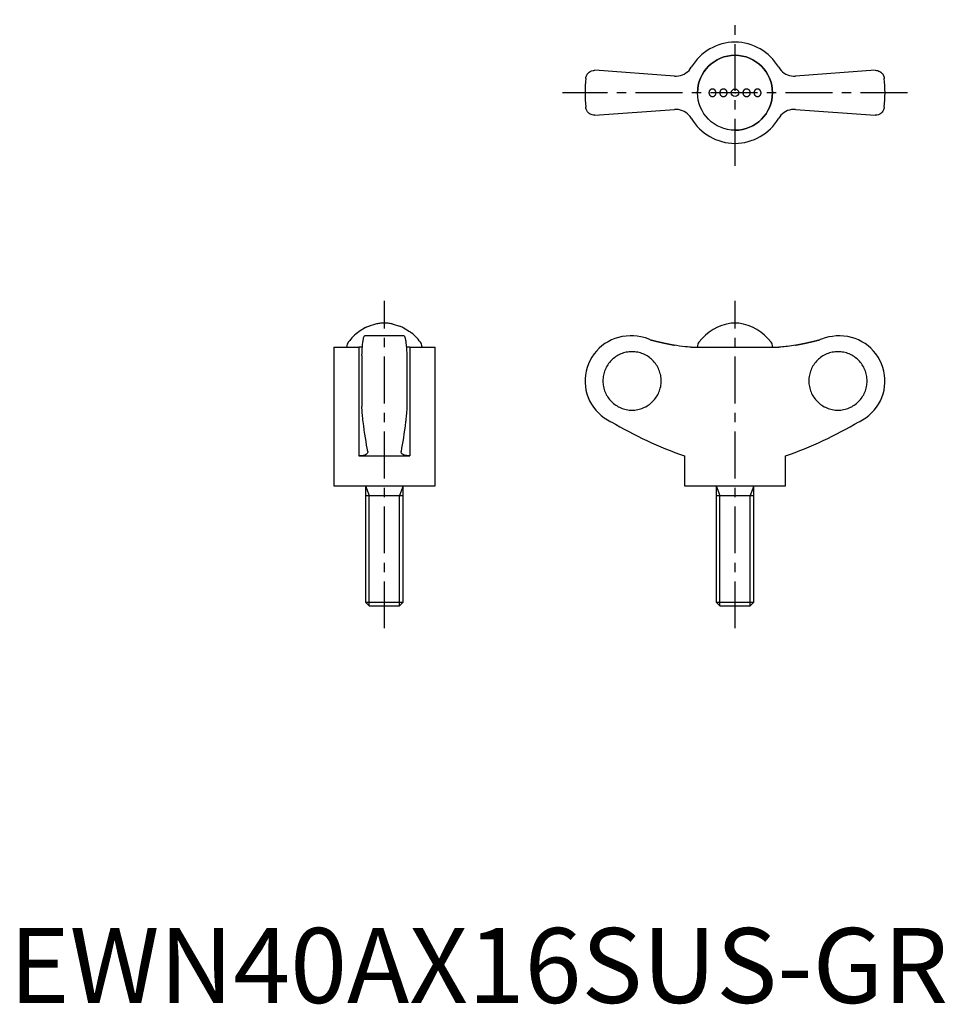
# Model space of a CAD drawing. Extents: x 1 to 125, y 0 to 131.
import ezdxf

# ---------------------------------------------------------------- set-up
doc = ezdxf.new("R2010")
doc.units = 0
doc.header["$LTSCALE"] = 5
doc.linetypes.add('CENTER', pattern=[2, 1.25, -0.25, 0.25, -0.25])
doc.layers.get('0').update_dxf_attribs({"linetype": 'CONTINUOUS'})
doc.layers.add('1', color=1, linetype='CENTER')
doc.layers.add('3', color=3, linetype='CONTINUOUS')
doc.styles.add('STANDARD1', font='txt')

msp = doc.modelspace()

# ---------------------------------------------------------------- linework, layer by layer
for p, q in [((88.67, 123.67), (78.04, 124.45)), ((115.46, 124.45), (104.83, 123.67)), ((78.04, 118.45), (88.67, 119.23)), ((104.83, 119.23), (115.46, 118.45)), ((50.5, 90.7), (49.5, 90.7)), ((97.25, 90.7), (96.25, 90.7)), ((47.5, 90.11), (46.63, 89.59)), ((48.83, 90.57), (47.99, 90.32)), ((48.96, 90.61), (48.83, 90.57)), ((51.04, 90.61), (51.17, 90.57)), ((51.17, 90.57), (52.01, 90.32)), ((52.5, 90.11), (53.37, 89.59)), ((52.64, 89), (47.36, 89)), ((83, 89), (82.75, 89)), ((110.75, 89), (110.5, 89)), ((43.25, 87.5), (43.25, 69)), ((43.25, 87.5), (46.6, 87.5)), ((45, 87.58), (45, 87.5)), ((46.6, 87.5), (46.6, 73)), ((53.4, 87.5), (53.4, 73)), ((53.4, 87.5), (56.75, 87.5)), ((55, 87.58), (55, 87.5)), ((56.75, 69), (56.75, 87.5)), ((90.92, 87.5), (102.58, 87.5)), ((91.75, 87.58), (91.75, 87.5)), ((101.75, 87.5), (101.75, 87.58)), ((47, 86.39), (47, 79.61)), ((53, 86.39), (53, 79.61)), ((47.78, 73.6), (47.78, 73.53)), ((52.22, 73.53), (52.22, 73.6)), ((46.6, 73), (53.4, 73)), ((90, 73), (90, 69)), ((103.5, 69), (103.5, 73)), ((43.25, 69), (56.75, 69)), ((47.5, 69), (47.5, 53.49)), ((52.5, 53.49), (52.5, 69)), ((90, 69), (103.5, 69)), ((94.25, 69), (94.25, 53.49)), ((99.25, 53.49), (99.25, 69)), ((47.5, 67.72), (52.5, 67.72)), ((94.25, 67.72), (99.25, 67.72)), ((47.5, 53.49), (47.99, 53)), ((47.5, 53.49), (52.5, 53.49)), ((47.99, 53), (52.01, 53)), ((52.01, 53), (52.5, 53.49)), ((94.25, 53.49), (94.74, 53)), ((94.25, 53.49), (99.25, 53.49)), ((94.74, 53), (98.76, 53)), ((98.76, 53), (99.25, 53.49))]:
    msp.add_line(p, q)
for points in [[(88.67, 123.67), (88.94, 123.67), (89.21, 123.69), (89.48, 123.75), (89.73, 123.83), (89.98, 123.95), (90.21, 124.09), (90.43, 124.26), (90.62, 124.44), (90.79, 124.65), (90.92, 124.85)], [(102.58, 124.85), (102.72, 124.63), (102.9, 124.43), (103.09, 124.25), (103.3, 124.08), (103.52, 123.95), (103.76, 123.84), (104.01, 123.75), (104.27, 123.7), (104.54, 123.67), (104.83, 123.67)], [(76.84, 123.36), (76.84, 123.37), (76.86, 123.49), (76.89, 123.6), (76.93, 123.71), (76.98, 123.82), (77.04, 123.92), (77.12, 124.02), (77.21, 124.12), (77.31, 124.2), (77.46, 124.3), (77.63, 124.38), (77.82, 124.43), (77.93, 124.44), (78.04, 124.45)], [(115.46, 124.45), (115.63, 124.44), (115.79, 124.41), (115.93, 124.35), (116.07, 124.29), (116.19, 124.2), (116.3, 124.11), (116.4, 124), (116.52, 123.83), (116.6, 123.63), (116.64, 123.5), (116.66, 123.37), (116.66, 123.36)], [(78.04, 118.45), (77.87, 118.46), (77.71, 118.49), (77.57, 118.55), (77.43, 118.61), (77.31, 118.7), (77.2, 118.79), (77.1, 118.9), (76.98, 119.07), (76.9, 119.27), (76.86, 119.4), (76.84, 119.53), (76.84, 119.54)], [(90.92, 118.05), (90.78, 118.27), (90.6, 118.47), (90.41, 118.65), (90.2, 118.82), (89.98, 118.95), (89.74, 119.06), (89.49, 119.15), (89.23, 119.2), (88.96, 119.23), (88.67, 119.23)], [(104.83, 119.23), (104.56, 119.23), (104.29, 119.21), (104.02, 119.15), (103.77, 119.07), (103.52, 118.95), (103.29, 118.81), (103.07, 118.64), (102.88, 118.46), (102.71, 118.25), (102.58, 118.05)], [(116.66, 119.54), (116.66, 119.53), (116.64, 119.41), (116.61, 119.3), (116.57, 119.19), (116.52, 119.08), (116.46, 118.98), (116.38, 118.88), (116.29, 118.78), (116.19, 118.7), (116.04, 118.6), (115.87, 118.52), (115.68, 118.47), (115.57, 118.46), (115.46, 118.45)], [(47, 86.39), (47.02, 86.79), (47.05, 87.16), (47.06, 87.34), (47.07, 87.51), (47.09, 87.68), (47.1, 87.84), (47.13, 88.11), (47.16, 88.36), (47.18, 88.47), (47.2, 88.57), (47.22, 88.66), (47.23, 88.74), (47.27, 88.86), (47.31, 88.95), (47.32, 88.98), (47.34, 88.99), (47.36, 89), (47.36, 89)], [(52.64, 89), (52.64, 89), (52.66, 88.99), (52.68, 88.97), (52.7, 88.94), (52.73, 88.85), (52.77, 88.72), (52.79, 88.63), (52.81, 88.54), (52.82, 88.44), (52.84, 88.32), (52.87, 88.07), (52.9, 87.79), (52.92, 87.63), (52.93, 87.46), (52.95, 87.28), (52.96, 87.09), (52.98, 86.75), (53, 86.39)], [(85.38, 88.51), (84.8, 88.73), (84.21, 88.88), (83.71, 88.96), (83.2, 89), (83.01, 89)], [(110.49, 89), (110.26, 89), (109.76, 88.95), (109.26, 88.87), (108.76, 88.74), (108.27, 88.57), (108.12, 88.51)], [(47.08, 87.52), (47.01, 87.51), (46.8, 87.51), (46.6, 87.5)], [(53.4, 87.5), (53.18, 87.51), (52.98, 87.52), (52.92, 87.52)], [(90.92, 87.5), (90.69, 87.51), (90.41, 87.53), (90.09, 87.56), (89.74, 87.61), (89.36, 87.66), (88.96, 87.73), (88.67, 87.78)], [(104.83, 87.78), (104.56, 87.73), (104.29, 87.69), (104.02, 87.64), (103.77, 87.61), (103.52, 87.58), (103.29, 87.55), (103.07, 87.53), (102.88, 87.51), (102.71, 87.51), (102.58, 87.5)], [(47.18, 77.56), (47.14, 77.79), (47.11, 78.06), (47.09, 78.26), (47.07, 78.47), (47.06, 78.71), (47.04, 78.92), (47.03, 79.14), (47.01, 79.37), (47, 79.61)], [(53, 79.61), (52.98, 79.21), (52.95, 78.84), (52.94, 78.6), (52.92, 78.37), (52.9, 78.16), (52.88, 78), (52.86, 77.84), (52.84, 77.69), (52.82, 77.56)], [(47.78, 73.6), (47.7, 74.02), (47.62, 74.45), (47.55, 74.92), (47.47, 75.4), (47.4, 75.91), (47.32, 76.44), (47.25, 76.99), (47.18, 77.56)], [(52.82, 77.56), (52.75, 76.99), (52.68, 76.45), (52.6, 75.92), (52.53, 75.41), (52.45, 74.93), (52.38, 74.46), (52.3, 74.02), (52.22, 73.6)], [(47.78, 73.53), (47.78, 73.5), (47.76, 73.4), (47.7, 73.31), (47.61, 73.23), (47.48, 73.16), (47.33, 73.1), (47.16, 73.05), (46.96, 73.02), (46.75, 73), (46.6, 73)], [(53.4, 73), (53.19, 73.01), (53, 73.03), (52.82, 73.06), (52.67, 73.1), (52.54, 73.15), (52.42, 73.21), (52.33, 73.28), (52.27, 73.36), (52.23, 73.44), (52.22, 73.52), (52.22, 73.53)]]:
    msp.add_lwpolyline(points)
for points in [[(93.75, 121.95, 0), (93.73, 121.95, 0), (93.7, 121.95, 0), (93.68, 121.94, 0), (93.66, 121.94, 0), (93.64, 121.94, 0), (93.61, 121.93, 0), (93.59, 121.92, 0), (93.57, 121.91, 0), (93.55, 121.9, 0), (93.53, 121.89, 0), (93.51, 121.88, 0), (93.49, 121.87, 0), (93.47, 121.85, 0), (93.45, 121.84, 0), (93.43, 121.82, 0), (93.42, 121.8, 0), (93.4, 121.79, 0), (93.39, 121.77, 0), (93.37, 121.75, 0), (93.36, 121.73, 0), (93.35, 121.71, 0), (93.33, 121.69, 0), (93.32, 121.66, 0), (93.32, 121.64, 0), (93.31, 121.62, 0), (93.3, 121.59, 0), (93.29, 121.57, 0), (93.29, 121.55, 0), (93.28, 121.52, 0), (93.28, 121.5, 0), (93.28, 121.47, 0), (93.28, 121.45, 0), (93.28, 121.43, 0), (93.28, 121.4, 0), (93.28, 121.38, 0), (93.29, 121.35, 0), (93.29, 121.33, 0), (93.3, 121.31, 0), (93.31, 121.28, 0), (93.32, 121.26, 0), (93.32, 121.24, 0), (93.33, 121.21, 0), (93.35, 121.19, 0), (93.36, 121.17, 0), (93.37, 121.15, 0), (93.39, 121.13, 0), (93.4, 121.11, 0), (93.42, 121.1, 0), (93.43, 121.08, 0), (93.45, 121.06, 0), (93.47, 121.05, 0), (93.49, 121.03, 0), (93.51, 121.02, 0), (93.53, 121.01, 0), (93.55, 121, 0), (93.57, 120.99, 0), (93.59, 120.98, 0), (93.61, 120.97, 0), (93.64, 120.97, 0), (93.66, 120.96, 0), (93.68, 120.95, 0), (93.7, 120.95, 0), (93.73, 120.95, 0), (93.75, 120.95, 0), (93.77, 120.95, 0), (93.8, 120.95, 0), (93.82, 120.95, 0), (93.84, 120.96, 0), (93.86, 120.97, 0), (93.89, 120.97, 0), (93.91, 120.98, 0), (93.93, 120.99, 0), (93.95, 121, 0), (93.97, 121.01, 0), (93.99, 121.02, 0), (94.01, 121.03, 0), (94.03, 121.05, 0), (94.05, 121.06, 0), (94.06, 121.08, 0), (94.08, 121.1, 0), (94.1, 121.11, 0), (94.11, 121.13, 0), (94.13, 121.15, 0), (94.14, 121.17, 0), (94.15, 121.19, 0), (94.16, 121.21, 0), (94.17, 121.24, 0), (94.18, 121.26, 0), (94.19, 121.28, 0), (94.2, 121.31, 0), (94.21, 121.33, 0), (94.21, 121.35, 0), (94.21, 121.38, 0), (94.22, 121.4, 0), (94.22, 121.43, 0), (94.22, 121.45, 0), (94.22, 121.47, 0), (94.22, 121.5, 0), (94.21, 121.52, 0), (94.21, 121.55, 0), (94.21, 121.57, 0), (94.2, 121.59, 0), (94.19, 121.62, 0), (94.18, 121.64, 0), (94.17, 121.66, 0), (94.16, 121.69, 0), (94.15, 121.71, 0), (94.14, 121.73, 0), (94.13, 121.75, 0), (94.11, 121.77, 0), (94.1, 121.79, 0), (94.08, 121.8, 0), (94.06, 121.82, 0), (94.05, 121.84, 0), (94.03, 121.85, 0), (94.01, 121.87, 0), (93.99, 121.88, 0), (93.97, 121.89, 0), (93.95, 121.9, 0), (93.93, 121.91, 0), (93.91, 121.92, 0), (93.89, 121.93, 0), (93.86, 121.94, 0), (93.84, 121.94, 0), (93.82, 121.94, 0), (93.8, 121.95, 0), (93.77, 121.95, 0), (93.75, 121.95, 0)], [(95.21, 121.95, 0), (95.18, 121.95, 0), (95.16, 121.95, 0), (95.13, 121.94, 0), (95.11, 121.94, 0), (95.08, 121.94, 0), (95.06, 121.93, 0), (95.04, 121.92, 0), (95.02, 121.91, 0), (94.99, 121.9, 0), (94.97, 121.89, 0), (94.95, 121.88, 0), (94.93, 121.87, 0), (94.91, 121.85, 0), (94.89, 121.84, 0), (94.87, 121.82, 0), (94.86, 121.8, 0), (94.84, 121.79, 0), (94.82, 121.77, 0), (94.81, 121.75, 0), (94.79, 121.73, 0), (94.78, 121.71, 0), (94.77, 121.69, 0), (94.76, 121.66, 0), (94.75, 121.64, 0), (94.74, 121.62, 0), (94.73, 121.59, 0), (94.72, 121.57, 0), (94.72, 121.55, 0), (94.72, 121.52, 0), (94.71, 121.5, 0), (94.71, 121.47, 0), (94.71, 121.45, 0), (94.71, 121.43, 0), (94.71, 121.4, 0), (94.72, 121.38, 0), (94.72, 121.35, 0), (94.72, 121.33, 0), (94.73, 121.31, 0), (94.74, 121.28, 0), (94.75, 121.26, 0), (94.76, 121.24, 0), (94.77, 121.21, 0), (94.78, 121.19, 0), (94.79, 121.17, 0), (94.81, 121.15, 0), (94.82, 121.13, 0), (94.84, 121.11, 0), (94.86, 121.1, 0), (94.87, 121.08, 0), (94.89, 121.06, 0), (94.91, 121.05, 0), (94.93, 121.03, 0), (94.95, 121.02, 0), (94.97, 121.01, 0), (94.99, 121, 0), (95.02, 120.99, 0), (95.04, 120.98, 0), (95.06, 120.97, 0), (95.08, 120.97, 0), (95.11, 120.96, 0), (95.13, 120.95, 0), (95.16, 120.95, 0), (95.18, 120.95, 0), (95.21, 120.95, 0), (95.23, 120.95, 0), (95.25, 120.95, 0), (95.28, 120.95, 0), (95.3, 120.96, 0), (95.33, 120.97, 0), (95.35, 120.97, 0), (95.37, 120.98, 0), (95.39, 120.99, 0), (95.42, 121, 0), (95.44, 121.01, 0), (95.46, 121.02, 0), (95.48, 121.03, 0), (95.5, 121.05, 0), (95.52, 121.06, 0), (95.54, 121.08, 0), (95.56, 121.1, 0), (95.57, 121.11, 0), (95.59, 121.13, 0), (95.6, 121.15, 0), (95.62, 121.17, 0), (95.63, 121.19, 0), (95.64, 121.21, 0), (95.65, 121.24, 0), (95.66, 121.26, 0), (95.67, 121.28, 0), (95.68, 121.31, 0), (95.69, 121.33, 0), (95.69, 121.35, 0), (95.69, 121.38, 0), (95.7, 121.4, 0), (95.7, 121.43, 0), (95.7, 121.45, 0), (95.7, 121.47, 0), (95.7, 121.5, 0), (95.69, 121.52, 0), (95.69, 121.55, 0), (95.69, 121.57, 0), (95.68, 121.59, 0), (95.67, 121.62, 0), (95.66, 121.64, 0), (95.65, 121.66, 0), (95.64, 121.69, 0), (95.63, 121.71, 0), (95.62, 121.73, 0), (95.6, 121.75, 0), (95.59, 121.77, 0), (95.57, 121.79, 0), (95.56, 121.8, 0), (95.54, 121.82, 0), (95.52, 121.84, 0), (95.5, 121.85, 0), (95.48, 121.87, 0), (95.46, 121.88, 0), (95.44, 121.89, 0), (95.42, 121.9, 0), (95.39, 121.91, 0), (95.37, 121.92, 0), (95.35, 121.93, 0), (95.33, 121.94, 0), (95.3, 121.94, 0), (95.28, 121.94, 0), (95.25, 121.95, 0), (95.23, 121.95, 0), (95.21, 121.95, 0)], [(98.29, 121.95, 0), (98.27, 121.95, 0), (98.25, 121.95, 0), (98.22, 121.94, 0), (98.2, 121.94, 0), (98.17, 121.94, 0), (98.15, 121.93, 0), (98.13, 121.92, 0), (98.11, 121.91, 0), (98.08, 121.9, 0), (98.06, 121.89, 0), (98.04, 121.88, 0), (98.02, 121.87, 0), (98, 121.85, 0), (97.98, 121.84, 0), (97.96, 121.82, 0), (97.94, 121.8, 0), (97.93, 121.79, 0), (97.91, 121.77, 0), (97.9, 121.75, 0), (97.88, 121.73, 0), (97.87, 121.71, 0), (97.86, 121.69, 0), (97.85, 121.66, 0), (97.84, 121.64, 0), (97.83, 121.62, 0), (97.82, 121.59, 0), (97.81, 121.57, 0), (97.81, 121.55, 0), (97.81, 121.52, 0), (97.8, 121.5, 0), (97.8, 121.47, 0), (97.8, 121.45, 0), (97.8, 121.43, 0), (97.8, 121.4, 0), (97.81, 121.38, 0), (97.81, 121.35, 0), (97.81, 121.33, 0), (97.82, 121.31, 0), (97.83, 121.28, 0), (97.84, 121.26, 0), (97.85, 121.24, 0), (97.86, 121.21, 0), (97.87, 121.19, 0), (97.88, 121.17, 0), (97.9, 121.15, 0), (97.91, 121.13, 0), (97.93, 121.11, 0), (97.94, 121.1, 0), (97.96, 121.08, 0), (97.98, 121.06, 0), (98, 121.05, 0), (98.02, 121.03, 0), (98.04, 121.02, 0), (98.06, 121.01, 0), (98.08, 121, 0), (98.11, 120.99, 0), (98.13, 120.98, 0), (98.15, 120.97, 0), (98.17, 120.97, 0), (98.2, 120.96, 0), (98.22, 120.95, 0), (98.25, 120.95, 0), (98.27, 120.95, 0), (98.29, 120.95, 0), (98.32, 120.95, 0), (98.34, 120.95, 0), (98.37, 120.95, 0), (98.39, 120.96, 0), (98.42, 120.97, 0), (98.44, 120.97, 0), (98.46, 120.98, 0), (98.48, 120.99, 0), (98.51, 121, 0), (98.53, 121.01, 0), (98.55, 121.02, 0), (98.57, 121.03, 0), (98.59, 121.05, 0), (98.61, 121.06, 0), (98.63, 121.08, 0), (98.64, 121.1, 0), (98.66, 121.11, 0), (98.68, 121.13, 0), (98.69, 121.15, 0), (98.71, 121.17, 0), (98.72, 121.19, 0), (98.73, 121.21, 0), (98.74, 121.24, 0), (98.75, 121.26, 0), (98.76, 121.28, 0), (98.77, 121.31, 0), (98.78, 121.33, 0), (98.78, 121.35, 0), (98.78, 121.38, 0), (98.79, 121.4, 0), (98.79, 121.43, 0), (98.79, 121.45, 0), (98.79, 121.47, 0), (98.79, 121.5, 0), (98.78, 121.52, 0), (98.78, 121.55, 0), (98.78, 121.57, 0), (98.77, 121.59, 0), (98.76, 121.62, 0), (98.75, 121.64, 0), (98.74, 121.66, 0), (98.73, 121.69, 0), (98.72, 121.71, 0), (98.71, 121.73, 0), (98.69, 121.75, 0), (98.68, 121.77, 0), (98.66, 121.79, 0), (98.64, 121.8, 0), (98.63, 121.82, 0), (98.61, 121.84, 0), (98.59, 121.85, 0), (98.57, 121.87, 0), (98.55, 121.88, 0), (98.53, 121.89, 0), (98.51, 121.9, 0), (98.48, 121.91, 0), (98.46, 121.92, 0), (98.44, 121.93, 0), (98.42, 121.94, 0), (98.39, 121.94, 0), (98.37, 121.94, 0), (98.34, 121.95, 0), (98.32, 121.95, 0), (98.29, 121.95, 0)], [(99.75, 121.95, 0), (99.73, 121.95, 0), (99.7, 121.95, 0), (99.68, 121.94, 0), (99.66, 121.94, 0), (99.64, 121.94, 0), (99.61, 121.93, 0), (99.59, 121.92, 0), (99.57, 121.91, 0), (99.55, 121.9, 0), (99.53, 121.89, 0), (99.51, 121.88, 0), (99.49, 121.87, 0), (99.47, 121.85, 0), (99.45, 121.84, 0), (99.44, 121.82, 0), (99.42, 121.8, 0), (99.4, 121.79, 0), (99.39, 121.77, 0), (99.37, 121.75, 0), (99.36, 121.73, 0), (99.35, 121.71, 0), (99.34, 121.69, 0), (99.33, 121.66, 0), (99.32, 121.64, 0), (99.31, 121.62, 0), (99.3, 121.59, 0), (99.29, 121.57, 0), (99.29, 121.55, 0), (99.29, 121.52, 0), (99.28, 121.5, 0), (99.28, 121.47, 0), (99.28, 121.45, 0), (99.28, 121.43, 0), (99.28, 121.4, 0), (99.29, 121.38, 0), (99.29, 121.35, 0), (99.29, 121.33, 0), (99.3, 121.31, 0), (99.31, 121.28, 0), (99.32, 121.26, 0), (99.33, 121.24, 0), (99.34, 121.21, 0), (99.35, 121.19, 0), (99.36, 121.17, 0), (99.37, 121.15, 0), (99.39, 121.13, 0), (99.4, 121.11, 0), (99.42, 121.1, 0), (99.44, 121.08, 0), (99.45, 121.06, 0), (99.47, 121.05, 0), (99.49, 121.03, 0), (99.51, 121.02, 0), (99.53, 121.01, 0), (99.55, 121, 0), (99.57, 120.99, 0), (99.59, 120.98, 0), (99.61, 120.97, 0), (99.64, 120.97, 0), (99.66, 120.96, 0), (99.68, 120.95, 0), (99.7, 120.95, 0), (99.73, 120.95, 0), (99.75, 120.95, 0), (99.77, 120.95, 0), (99.8, 120.95, 0), (99.82, 120.95, 0), (99.84, 120.96, 0), (99.86, 120.97, 0), (99.89, 120.97, 0), (99.91, 120.98, 0), (99.93, 120.99, 0), (99.95, 121, 0), (99.97, 121.01, 0), (99.99, 121.02, 0), (100.01, 121.03, 0), (100.03, 121.05, 0), (100.05, 121.06, 0), (100.07, 121.08, 0), (100.08, 121.1, 0), (100.1, 121.11, 0), (100.11, 121.13, 0), (100.13, 121.15, 0), (100.14, 121.17, 0), (100.15, 121.19, 0), (100.17, 121.21, 0), (100.17, 121.24, 0), (100.19, 121.26, 0), (100.19, 121.28, 0), (100.2, 121.31, 0), (100.21, 121.33, 0), (100.21, 121.35, 0), (100.22, 121.38, 0), (100.22, 121.4, 0), (100.22, 121.43, 0), (100.22, 121.45, 0), (100.22, 121.47, 0), (100.22, 121.5, 0), (100.22, 121.52, 0), (100.21, 121.55, 0), (100.21, 121.57, 0), (100.2, 121.59, 0), (100.19, 121.62, 0), (100.19, 121.64, 0), (100.17, 121.66, 0), (100.17, 121.69, 0), (100.15, 121.71, 0), (100.14, 121.73, 0), (100.13, 121.75, 0), (100.11, 121.77, 0), (100.1, 121.79, 0), (100.08, 121.8, 0), (100.07, 121.82, 0), (100.05, 121.84, 0), (100.03, 121.85, 0), (100.01, 121.87, 0), (99.99, 121.88, 0), (99.97, 121.89, 0), (99.95, 121.9, 0), (99.93, 121.91, 0), (99.91, 121.92, 0), (99.89, 121.93, 0), (99.86, 121.94, 0), (99.84, 121.94, 0), (99.82, 121.94, 0), (99.8, 121.95, 0), (99.77, 121.95, 0), (99.75, 121.95, 0)], [(85.38, 88.51, 0), (85.4, 88.51, 0), (85.43, 88.5, 0), (85.46, 88.49, 0), (85.48, 88.49, 0), (85.51, 88.48, 0), (85.53, 88.47, 0), (85.56, 88.47, 0), (85.58, 88.46, 0), (85.61, 88.45, 0), (85.63, 88.45, 0), (85.66, 88.44, 0), (85.69, 88.43, 0), (85.71, 88.43, 0), (85.74, 88.42, 0), (85.76, 88.42, 0), (85.79, 88.41, 0), (85.81, 88.4, 0), (85.84, 88.4, 0), (85.86, 88.39, 0), (85.89, 88.38, 0), (85.92, 88.38, 0), (85.94, 88.37, 0), (85.97, 88.36, 0), (85.99, 88.36, 0), (86.02, 88.35, 0), (86.04, 88.34, 0), (86.07, 88.34, 0), (86.09, 88.33, 0), (86.12, 88.33, 0), (86.15, 88.32, 0), (86.17, 88.31, 0), (86.2, 88.31, 0), (86.22, 88.3, 0), (86.25, 88.29, 0), (86.27, 88.29, 0), (86.3, 88.28, 0), (86.33, 88.28, 0), (86.35, 88.27, 0), (86.38, 88.26, 0), (86.4, 88.26, 0), (86.43, 88.25, 0), (86.45, 88.25, 0), (86.48, 88.24, 0), (86.51, 88.23, 0), (86.53, 88.23, 0), (86.56, 88.22, 0), (86.58, 88.22, 0), (86.61, 88.21, 0), (86.63, 88.2, 0), (86.66, 88.2, 0), (86.69, 88.19, 0), (86.71, 88.19, 0), (86.74, 88.18, 0), (86.76, 88.17, 0), (86.79, 88.17, 0), (86.81, 88.16, 0), (86.84, 88.16, 0), (86.87, 88.15, 0), (86.89, 88.14, 0), (86.92, 88.14, 0), (86.94, 88.13, 0), (86.97, 88.13, 0), (86.99, 88.12, 0), (87.02, 88.12, 0), (87.05, 88.11, 0), (87.07, 88.1, 0), (87.1, 88.1, 0), (87.12, 88.09, 0), (87.15, 88.09, 0), (87.17, 88.08, 0), (87.2, 88.08, 0), (87.23, 88.07, 0), (87.25, 88.06, 0), (87.28, 88.06, 0), (87.3, 88.05, 0), (87.33, 88.05, 0), (87.35, 88.04, 0), (87.38, 88.04, 0), (87.41, 88.03, 0), (87.43, 88.03, 0), (87.46, 88.02, 0), (87.48, 88.01, 0), (87.51, 88.01, 0), (87.54, 88, 0), (87.56, 88, 0), (87.59, 87.99, 0), (87.61, 87.99, 0), (87.64, 87.98, 0), (87.66, 87.98, 0), (87.69, 87.97, 0), (87.72, 87.97, 0), (87.74, 87.96, 0), (87.77, 87.95, 0), (87.79, 87.95, 0), (87.82, 87.94, 0), (87.85, 87.94, 0), (87.87, 87.93, 0), (87.9, 87.93, 0), (87.92, 87.92, 0), (87.95, 87.92, 0), (87.97, 87.91, 0), (88, 87.91, 0), (88.03, 87.9, 0), (88.05, 87.9, 0), (88.08, 87.89, 0), (88.1, 87.89, 0), (88.13, 87.88, 0), (88.16, 87.88, 0), (88.18, 87.87, 0), (88.21, 87.87, 0), (88.23, 87.86, 0), (88.26, 87.86, 0), (88.29, 87.85, 0), (88.31, 87.85, 0), (88.34, 87.84, 0), (88.36, 87.84, 0), (88.39, 87.83, 0), (88.41, 87.83, 0), (88.44, 87.82, 0), (88.47, 87.82, 0), (88.49, 87.81, 0), (88.52, 87.81, 0), (88.54, 87.8, 0), (88.57, 87.8, 0), (88.6, 87.79, 0), (88.62, 87.79, 0), (88.65, 87.78, 0), (88.67, 87.78, 0)], [(104.83, 87.78, 0), (104.85, 87.78, 0), (104.88, 87.79, 0), (104.9, 87.79, 0), (104.93, 87.8, 0), (104.96, 87.8, 0), (104.98, 87.81, 0), (105.01, 87.81, 0), (105.03, 87.82, 0), (105.06, 87.82, 0), (105.08, 87.83, 0), (105.11, 87.83, 0), (105.14, 87.84, 0), (105.16, 87.84, 0), (105.19, 87.85, 0), (105.22, 87.85, 0), (105.24, 87.86, 0), (105.27, 87.86, 0), (105.29, 87.87, 0), (105.32, 87.87, 0), (105.34, 87.88, 0), (105.37, 87.88, 0), (105.4, 87.89, 0), (105.42, 87.89, 0), (105.45, 87.9, 0), (105.47, 87.9, 0), (105.5, 87.91, 0), (105.53, 87.91, 0), (105.55, 87.92, 0), (105.58, 87.92, 0), (105.6, 87.93, 0), (105.63, 87.93, 0), (105.66, 87.94, 0), (105.68, 87.94, 0), (105.71, 87.95, 0), (105.73, 87.95, 0), (105.76, 87.96, 0), (105.78, 87.97, 0), (105.81, 87.97, 0), (105.84, 87.98, 0), (105.86, 87.98, 0), (105.89, 87.99, 0), (105.91, 87.99, 0), (105.94, 88, 0), (105.97, 88, 0), (105.99, 88.01, 0), (106.02, 88.01, 0), (106.04, 88.02, 0), (106.07, 88.03, 0), (106.09, 88.03, 0), (106.12, 88.04, 0), (106.14, 88.04, 0), (106.17, 88.05, 0), (106.2, 88.05, 0), (106.22, 88.06, 0), (106.25, 88.06, 0), (106.27, 88.07, 0), (106.3, 88.08, 0), (106.33, 88.08, 0), (106.35, 88.09, 0), (106.38, 88.09, 0), (106.4, 88.1, 0), (106.43, 88.1, 0), (106.45, 88.11, 0), (106.48, 88.12, 0), (106.51, 88.12, 0), (106.53, 88.13, 0), (106.56, 88.13, 0), (106.58, 88.14, 0), (106.61, 88.14, 0), (106.64, 88.15, 0), (106.66, 88.16, 0), (106.69, 88.16, 0), (106.71, 88.17, 0), (106.74, 88.17, 0), (106.76, 88.18, 0), (106.79, 88.19, 0), (106.81, 88.19, 0), (106.84, 88.2, 0), (106.87, 88.2, 0), (106.89, 88.21, 0), (106.92, 88.22, 0), (106.94, 88.22, 0), (106.97, 88.23, 0), (107, 88.23, 0), (107.02, 88.24, 0), (107.05, 88.25, 0), (107.07, 88.25, 0), (107.1, 88.26, 0), (107.12, 88.26, 0), (107.15, 88.27, 0), (107.17, 88.28, 0), (107.2, 88.28, 0), (107.23, 88.29, 0), (107.25, 88.29, 0), (107.28, 88.3, 0), (107.3, 88.31, 0), (107.33, 88.31, 0), (107.35, 88.32, 0), (107.38, 88.33, 0), (107.41, 88.33, 0), (107.43, 88.34, 0), (107.46, 88.34, 0), (107.48, 88.35, 0), (107.51, 88.36, 0), (107.53, 88.36, 0), (107.56, 88.37, 0), (107.58, 88.38, 0), (107.61, 88.38, 0), (107.64, 88.39, 0), (107.66, 88.4, 0), (107.69, 88.4, 0), (107.71, 88.41, 0), (107.74, 88.42, 0), (107.76, 88.42, 0), (107.79, 88.43, 0), (107.81, 88.43, 0), (107.84, 88.44, 0), (107.87, 88.45, 0), (107.89, 88.45, 0), (107.92, 88.46, 0), (107.94, 88.47, 0), (107.97, 88.47, 0), (107.99, 88.48, 0), (108.02, 88.49, 0), (108.04, 88.49, 0), (108.07, 88.5, 0), (108.09, 88.51, 0), (108.12, 88.51, 0)], [(83.02, 79.1, 0), (83.21, 79.11, 0), (83.4, 79.12, 0), (83.59, 79.14, 0), (83.78, 79.18, 0), (83.97, 79.22, 0), (84.15, 79.27, 0), (84.33, 79.33, 0), (84.51, 79.4, 0), (84.69, 79.48, 0), (84.86, 79.56, 0), (85.02, 79.66, 0), (85.18, 79.76, 0), (85.34, 79.87, 0), (85.49, 79.99, 0), (85.63, 80.11, 0), (85.77, 80.24, 0), (85.9, 80.38, 0), (86.03, 80.53, 0), (86.15, 80.68, 0), (86.25, 80.83, 0), (86.36, 81, 0), (86.45, 81.16, 0), (86.54, 81.33, 0), (86.61, 81.51, 0), (86.68, 81.69, 0), (86.74, 81.87, 0), (86.79, 82.05, 0), (86.84, 82.24, 0), (86.87, 82.43, 0), (86.89, 82.62, 0), (86.91, 82.81, 0), (86.91, 83, 0), (86.91, 83.19, 0), (86.89, 83.38, 0), (86.87, 83.57, 0), (86.84, 83.76, 0), (86.79, 83.95, 0), (86.74, 84.13, 0), (86.68, 84.31, 0), (86.61, 84.49, 0), (86.54, 84.67, 0), (86.45, 84.84, 0), (86.36, 85, 0), (86.25, 85.17, 0), (86.15, 85.32, 0), (86.03, 85.47, 0), (85.9, 85.62, 0), (85.77, 85.76, 0), (85.63, 85.89, 0), (85.49, 86.01, 0), (85.34, 86.13, 0), (85.18, 86.24, 0), (85.02, 86.34, 0), (84.86, 86.44, 0), (84.69, 86.52, 0), (84.51, 86.6, 0), (84.33, 86.67, 0), (84.15, 86.73, 0), (83.97, 86.78, 0), (83.78, 86.82, 0), (83.59, 86.86, 0), (83.4, 86.88, 0), (83.21, 86.89, 0), (83.02, 86.9, 0), (82.83, 86.89, 0), (82.64, 86.88, 0), (82.45, 86.86, 0), (82.26, 86.82, 0), (82.08, 86.78, 0), (81.89, 86.73, 0), (81.71, 86.67, 0), (81.54, 86.6, 0), (81.36, 86.52, 0), (81.19, 86.44, 0), (81.02, 86.34, 0), (80.86, 86.24, 0), (80.71, 86.13, 0), (80.56, 86.01, 0), (80.41, 85.89, 0), (80.27, 85.76, 0), (80.14, 85.62, 0), (80.02, 85.47, 0), (79.9, 85.32, 0), (79.79, 85.17, 0), (79.69, 85, 0), (79.59, 84.84, 0), (79.51, 84.67, 0), (79.43, 84.49, 0), (79.36, 84.31, 0), (79.3, 84.13, 0), (79.25, 83.95, 0), (79.21, 83.76, 0), (79.18, 83.57, 0), (79.15, 83.38, 0), (79.14, 83.19, 0), (79.14, 83, 0), (79.14, 82.81, 0), (79.15, 82.62, 0), (79.18, 82.43, 0), (79.21, 82.24, 0), (79.25, 82.05, 0), (79.3, 81.87, 0), (79.36, 81.69, 0), (79.43, 81.51, 0), (79.51, 81.33, 0), (79.59, 81.16, 0), (79.69, 81, 0), (79.79, 80.83, 0), (79.9, 80.68, 0), (80.02, 80.53, 0), (80.14, 80.38, 0), (80.27, 80.24, 0), (80.41, 80.11, 0), (80.56, 79.99, 0), (80.71, 79.87, 0), (80.86, 79.76, 0), (81.02, 79.66, 0), (81.19, 79.56, 0), (81.36, 79.48, 0), (81.54, 79.4, 0), (81.71, 79.33, 0), (81.89, 79.27, 0), (82.08, 79.22, 0), (82.26, 79.18, 0), (82.45, 79.14, 0), (82.64, 79.12, 0), (82.83, 79.11, 0), (83.02, 79.1, 0)], [(110.48, 79.1, 0), (110.67, 79.11, 0), (110.86, 79.12, 0), (111.05, 79.14, 0), (111.23, 79.18, 0), (111.42, 79.22, 0), (111.61, 79.27, 0), (111.79, 79.33, 0), (111.96, 79.4, 0), (112.14, 79.48, 0), (112.31, 79.56, 0), (112.47, 79.66, 0), (112.64, 79.76, 0), (112.79, 79.87, 0), (112.94, 79.99, 0), (113.09, 80.11, 0), (113.23, 80.24, 0), (113.36, 80.38, 0), (113.48, 80.53, 0), (113.6, 80.68, 0), (113.71, 80.83, 0), (113.81, 81, 0), (113.91, 81.16, 0), (113.99, 81.33, 0), (114.07, 81.51, 0), (114.14, 81.69, 0), (114.2, 81.87, 0), (114.25, 82.05, 0), (114.29, 82.24, 0), (114.32, 82.43, 0), (114.34, 82.62, 0), (114.36, 82.81, 0), (114.36, 83, 0), (114.36, 83.19, 0), (114.34, 83.38, 0), (114.32, 83.57, 0), (114.29, 83.76, 0), (114.25, 83.95, 0), (114.2, 84.13, 0), (114.14, 84.31, 0), (114.07, 84.49, 0), (113.99, 84.67, 0), (113.91, 84.84, 0), (113.81, 85, 0), (113.71, 85.17, 0), (113.6, 85.32, 0), (113.48, 85.47, 0), (113.36, 85.62, 0), (113.23, 85.76, 0), (113.09, 85.89, 0), (112.94, 86.01, 0), (112.79, 86.13, 0), (112.64, 86.24, 0), (112.47, 86.34, 0), (112.31, 86.44, 0), (112.14, 86.52, 0), (111.96, 86.6, 0), (111.79, 86.67, 0), (111.61, 86.73, 0), (111.42, 86.78, 0), (111.23, 86.82, 0), (111.05, 86.86, 0), (110.86, 86.88, 0), (110.67, 86.89, 0), (110.48, 86.9, 0), (110.29, 86.89, 0), (110.1, 86.88, 0), (109.91, 86.86, 0), (109.72, 86.82, 0), (109.53, 86.78, 0), (109.35, 86.73, 0), (109.17, 86.67, 0), (108.99, 86.6, 0), (108.81, 86.52, 0), (108.64, 86.44, 0), (108.48, 86.34, 0), (108.32, 86.24, 0), (108.16, 86.13, 0), (108.01, 86.01, 0), (107.87, 85.89, 0), (107.73, 85.76, 0), (107.6, 85.62, 0), (107.47, 85.47, 0), (107.36, 85.32, 0), (107.25, 85.17, 0), (107.14, 85, 0), (107.05, 84.84, 0), (106.96, 84.67, 0), (106.89, 84.49, 0), (106.82, 84.31, 0), (106.76, 84.13, 0), (106.71, 83.95, 0), (106.67, 83.76, 0), (106.63, 83.57, 0), (106.61, 83.38, 0), (106.59, 83.19, 0), (106.59, 83, 0), (106.59, 82.81, 0), (106.61, 82.62, 0), (106.63, 82.43, 0), (106.67, 82.24, 0), (106.71, 82.05, 0), (106.76, 81.87, 0), (106.82, 81.69, 0), (106.89, 81.51, 0), (106.96, 81.33, 0), (107.05, 81.16, 0), (107.14, 81, 0), (107.25, 80.83, 0), (107.36, 80.68, 0), (107.47, 80.53, 0), (107.6, 80.38, 0), (107.73, 80.24, 0), (107.87, 80.11, 0), (108.01, 79.99, 0), (108.16, 79.87, 0), (108.32, 79.76, 0), (108.48, 79.66, 0), (108.64, 79.56, 0), (108.81, 79.48, 0), (108.99, 79.4, 0), (109.17, 79.33, 0), (109.35, 79.27, 0), (109.53, 79.22, 0), (109.72, 79.18, 0), (109.91, 79.14, 0), (110.1, 79.12, 0), (110.29, 79.11, 0), (110.48, 79.1, 0)]]:
    msp.add_polyline3d(points)
for radius in [5, 0.5]:
    msp.add_circle((96.75, 121.45), radius)
for centre, radius, start, end in [((96.75, 121.45), 6.75, 30.2907, 149.7093), ((96.75, 121.45), 5, 270, 180), ((96.75, 121.45), 20, 174.5059, 185.4943), ((96.75, 121.45), 20, 354.5058, 5.4942), ((96.75, 121.45), 6.75, 210.2907, 329.7093), ((50.25, 84.49), 6.25, 96.8686, 101.8504), ((49.75, 84.49), 6.25, 78.1496, 83.1314), ((97, 84.49), 6.25, 96.8686, 144.0022), ((96.5, 84.49), 6.25, 35.9978, 83.1314), ((50.25, 84.49), 6.25, 125.4191, 144.0022), ((50.25, 84.49), 6.25, 111.1294, 116.0777), ((49.75, 84.49), 6.25, 63.9223, 68.8706), ((49.75, 84.49), 6.25, 35.9978, 54.5809), ((46, 87.58), 1, 144.0022, 180), ((54, 87.58), 1, 0, 35.9978), ((82.75, 83), 6, 90, 245.0048), ((92.75, 87.58), 1, 144.0022, 180), ((100.75, 87.58), 1, 0, 35.9978), ((110.75, 83), 6, 294.9952, 90), ((108.14, 124.68), 54.77, 239.3487, 250.6609), ((85.36, 124.68), 54.77, 289.3391, 300.6513)]:
    msp.add_arc(centre, radius, start, end)
at = {"layer": '1'}
for p, q in [((96.75, 111.7), (96.75, 131.2)), ((119.75, 121.45), (73.75, 121.45)), ((50, 50), (50, 93.7)), ((96.75, 50), (96.75, 93.7))]:
    msp.add_line(p, q, dxfattribs=at)
msp.add_point((96.75, 121.45), dxfattribs=at)
at = {"layer": '3'}
for p, q in [((47.5, 69), (47.99, 67.72)), ((52.5, 69), (52.01, 67.72)), ((94.25, 69), (94.74, 67.72)), ((99.25, 69), (98.76, 67.72)), ((47.99, 53), (47.99, 67.72)), ((52.01, 53), (52.01, 67.72)), ((94.74, 53), (94.74, 67.72)), ((98.76, 53), (98.76, 67.72))]:
    msp.add_line(p, q, dxfattribs=at)

# ---------------------------------------------------------------- texts
at = {"color": 3, "style": 'STANDARD1'}
msp.add_text('EWN40AX16SUS-GR', height=10, dxfattribs=at).set_placement((0, 0))

doc.saveas('drawing.dxf')
